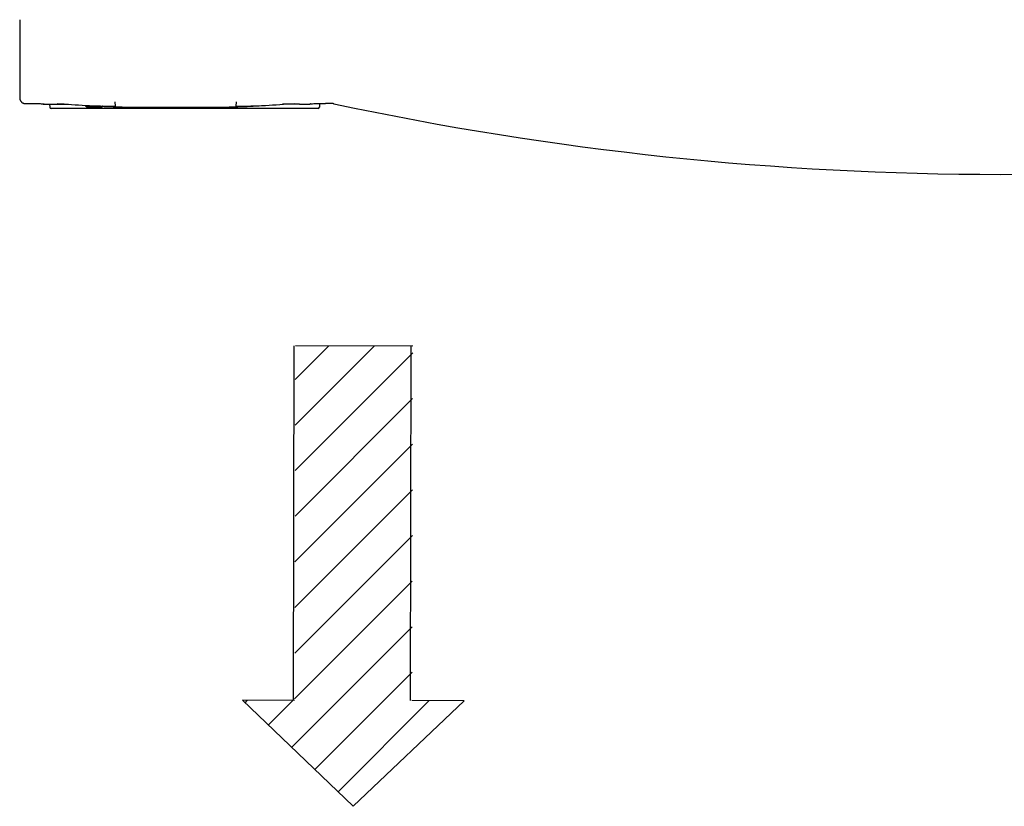
# Model space of a CAD drawing. Extents: x 340 to 4027, y 404 to 2791.
# Drawn here: x 476 to 859, y 405 to 710 of the extents above; entities that cross this region are included whole.
import ezdxf

# ---------------------------------------------------------------- set-up
doc = ezdxf.new("R2010")
doc.units = 0
doc.header["$LTSCALE"] = 23.1
doc.layers.get('0').update_dxf_attribs({"linetype": 'CONTINUOUS'})

# ---------------------------------------------------------------- blocks, each defined once
blk = doc.blocks.new('*X25')
at = {"color": 0}
for p, q in [((726.77, 709.09), (757.4, 739.73)), ((726.81, 726.81), (739.76, 739.76)), ((726.73, 691.38), (772.43, 737.07)), ((726.7, 673.66), (772.39, 719.36)), ((726.66, 655.95), (772.35, 701.64)), ((726.62, 638.23), (772.32, 683.93)), ((726.58, 620.52), (772.28, 666.21)), ((726.54, 602.8), (772.24, 648.5)), ((725.36, 583.93), (772.2, 630.78)), ((734.38, 575.29), (772.17, 613.07)), ((707.3, 601.23), (708.28, 602.22)), ((716.33, 592.58), (725.92, 602.18)), ((743.41, 566.64), (778.85, 602.07))]:
    blk.add_line(p, q, dxfattribs=at)

msp = doc.modelspace()

# ---------------------------------------------------------------- linework, layer by layer
at = {"color": 0, "linetype": 'CONTINUOUS'}
for p, q in [((476.061, 710.169), (476.061, 679.787)), ((478.261, 677.587), (479.883, 677.587)), ((479.883, 677.587), (480.763, 677.585)), ((480.763, 677.585), (481.53, 677.583)), ((481.53, 677.583), (482.197, 677.581)), ((482.197, 677.581), (482.907, 677.577)), ((482.907, 677.577), (483.497, 677.573)), ((483.497, 677.573), (483.986, 677.568)), ((483.986, 677.568), (484.388, 677.564)), ((484.388, 677.564), (484.715, 677.56)), ((484.715, 677.56), (484.974, 677.556)), ((484.93, 677.557), (484.946, 677.547)), ((484.944, 677.548), (484.998, 677.519)), ((484.974, 677.556), (485.176, 677.552)), ((484.996, 677.52), (485.05, 677.494)), ((485.047, 677.495), (485.1, 677.472)), ((485.098, 677.473), (485.15, 677.452)), ((485.147, 677.453), (485.198, 677.435)), ((485.176, 677.552), (485.3, 677.549)), ((485.195, 677.436), (485.245, 677.42)), ((485.242, 677.42), (485.29, 677.407)), ((485.287, 677.407), (485.332, 677.396)), ((485.3, 677.549), (485.396, 677.546)), ((485.33, 677.396), (485.372, 677.387)), ((485.37, 677.387), (485.409, 677.38)), ((485.396, 677.546), (485.45, 677.544)), ((485.406, 677.38), (485.441, 677.374)), ((485.439, 677.374), (485.47, 677.37)), ((485.468, 677.37), (485.496, 677.366)), ((485.489, 677.543), (485.507, 677.542)), ((485.494, 677.366), (485.521, 677.363)), ((485.507, 677.542), (485.519, 677.541)), ((485.519, 677.541), (485.523, 677.541)), ((485.519, 677.363), (485.544, 677.361)), ((485.542, 677.361), (485.564, 677.359)), ((485.563, 677.359), (485.584, 677.357)), ((485.583, 677.357), (485.601, 677.356)), ((485.6, 677.356), (485.618, 677.355)), ((485.679, 677.351), (485.711, 677.35)), ((485.711, 677.35), (485.745, 677.349)), ((485.745, 677.349), (485.803, 677.347)), ((485.803, 677.347), (485.869, 677.345)), ((485.869, 677.345), (486.006, 677.343)), ((486.006, 677.343), (486.266, 677.339)), ((486.266, 677.339), (486.774, 677.334)), ((486.774, 677.334), (487.796, 677.328)), ((487.695, 677.328), (487.735, 676.168)), ((487.796, 677.328), (495.043, 677.325)), ((512.999, 678.247), (513.088, 676.612)), ((560.173, 676.612), (560.262, 678.247)), ((584.742, 677.325), (578.197, 677.325)), ((579.272, 677.399), (579.308, 677.399)), ((579.679, 677.404), (579.679, 677.428)), ((584.742, 677.325), (585.835, 677.327)), ((585.835, 677.327), (586.94, 677.332)), ((586.94, 677.332), (587.557, 677.338)), ((587.557, 677.338), (587.851, 677.342)), ((587.851, 677.342), (588.007, 677.344)), ((588.007, 677.344), (588.107, 677.347)), ((588.107, 677.347), (588.169, 677.349)), ((588.169, 677.349), (588.206, 677.35)), ((588.206, 677.35), (588.273, 677.353)), ((588.752, 677.541), (588.765, 677.542)), ((588.765, 677.542), (588.785, 677.543)), ((588.785, 677.543), (588.812, 677.544)), ((588.812, 677.544), (588.865, 677.546)), ((588.865, 677.546), (588.934, 677.548)), ((588.983, 677.549), (588.911, 677.513)), ((588.934, 677.548), (589.054, 677.551)), ((589.054, 677.551), (589.257, 677.555)), ((589.257, 677.555), (589.524, 677.559)), ((589.524, 677.559), (589.863, 677.564)), ((589.863, 677.564), (590.287, 677.568)), ((590.287, 677.568), (590.819, 677.573)), ((590.819, 677.573), (591.338, 677.577)), ((591.338, 677.577), (591.94, 677.58)), ((591.94, 677.58), (592.634, 677.583)), ((592.515, 677.582), (592.465, 676.168)), ((592.634, 677.583), (593.438, 677.585)), ((593.438, 677.585), (594.119, 677.586)), ((594.119, 677.586), (594.867, 677.587)), ((597.866, 677.587), (594.867, 677.587)), ((591.966, 675.686), (488.235, 675.686)), ((501.529, 676.911), (501.529, 676.886)), ((501.741, 676.898), (501.82, 676.894)), ((502.029, 676.386), (506.596, 676.386)), ((504.229, 676.386), (504.429, 676.386)), ((504.766, 676.386), (504.429, 676.386)), ((504.429, 676.386), (504.832, 676.386)), ((504.971, 676.386), (505.016, 676.386)), ((506.497, 676.386), (506.592, 676.386)), ((507.886, 676.386), (506.592, 676.386)), ((507.886, 676.386), (506.596, 676.386)), ((506.629, 676.386), (508.024, 676.386)), ((507.886, 676.386), (506.629, 676.386)), ((513.088, 676.624), (513.087, 676.642)), ((513.09, 676.611), (513.088, 676.624)), ((513.088, 676.612), (513.099, 676.618)), ((513.091, 676.608), (513.09, 676.611)), ((513.108, 676.608), (513.091, 676.608)), ((513.099, 676.618), (513.128, 676.634)), ((513.143, 676.608), (513.108, 676.608)), ((513.143, 676.608), (513.116, 676.613)), ((513.128, 676.634), (513.139, 676.641)), ((513.139, 676.641), (513.141, 676.622)), ((513.141, 676.622), (513.142, 676.611)), ((513.142, 676.611), (513.143, 676.608)), ((513.142, 676.611), (513.143, 676.608)), ((520.519, 676.225), (552.742, 676.226)), ((560.118, 676.609), (560.12, 676.616)), ((560.135, 676.61), (560.118, 676.608)), ((560.12, 676.622), (560.122, 676.641)), ((560.12, 676.616), (560.12, 676.622)), ((560.122, 676.641), (560.133, 676.635)), ((560.133, 676.635), (560.145, 676.628)), ((560.17, 676.608), (560.135, 676.61)), ((560.145, 676.628), (560.162, 676.618)), ((560.162, 676.618), (560.173, 676.612)), ((560.172, 676.614), (560.17, 676.618)), ((560.174, 676.641), (560.172, 676.614)), ((562.009, 676.421), (561.97, 676.42)), ((571.441, 676.894), (571.519, 676.899)), ((582.518, 583.591), (582.225, 445.977)), ((628.737, 583.396), (583.139, 583.493)), ((628.737, 583.396), (583.139, 583.493)), ((627.824, 445.88), (628.117, 583.494)), ((605.558, 404.744), (562.564, 445.922)), ((582.846, 445.879), (562.564, 445.922)), ((605.558, 404.744), (562.564, 445.922)), ((582.846, 445.879), (562.564, 445.922)), ((648.724, 445.743), (605.558, 404.744)), ((648.724, 445.743), (605.558, 404.744)), ((648.726, 445.741), (628.444, 445.784)), ((648.726, 445.741), (628.444, 445.784))]:
    msp.add_line(p, q, dxfattribs=at)
for points in [[(476.061, 679.787), (476.065, 679.663), (476.08, 679.504), (476.106, 679.345), (476.144, 679.189), (476.193, 679.036), (476.254, 678.888), (476.325, 678.744), (476.406, 678.605), (476.497, 678.473), (476.597, 678.348), (476.707, 678.23), (476.824, 678.121), (476.95, 678.021), (477.082, 677.93), (477.221, 677.849), (477.365, 677.778), (477.514, 677.718), (477.667, 677.669), (477.823, 677.631), (477.981, 677.605), (478.141, 677.59), (478.261, 677.587)], [(485.45, 677.544), (485.477, 677.543), (485.489, 677.543)], [(485.617, 677.355), (485.633, 677.354), (485.648, 677.353), (485.679, 677.351)], [(588.273, 677.353), (588.29, 677.354), (588.307, 677.355), (588.324, 677.356), (588.344, 677.357), (588.364, 677.359), (588.387, 677.361), (588.411, 677.364), (588.437, 677.368), (588.467, 677.372), (588.499, 677.377), (588.535, 677.384), (588.574, 677.392), (588.614, 677.402), (588.657, 677.414), (588.702, 677.428), (588.747, 677.443), (588.794, 677.461), (588.842, 677.481), (588.89, 677.503), (588.911, 677.513)], [(588.747, 677.541), (588.749, 677.541), (588.752, 677.541)], [(597.866, 677.587), (597.93, 677.585), (598.014, 677.576), (598.075, 677.565)], [(504.832, 676.386), (504.816, 676.386), (504.799, 676.388), (504.783, 676.391), (504.766, 676.395), (504.75, 676.4), (504.735, 676.406), (504.719, 676.412), (504.704, 676.42), (504.689, 676.428), (504.674, 676.437), (504.66, 676.447), (504.646, 676.458), (504.633, 676.469), (504.62, 676.48), (504.608, 676.492), (504.597, 676.505), (504.586, 676.518), (504.576, 676.531), (504.566, 676.545), (504.557, 676.559), (504.548, 676.573), (504.54, 676.588), (504.533, 676.603), (504.525, 676.618), (504.519, 676.633), (504.513, 676.649), (504.507, 676.665), (504.502, 676.681), (504.497, 676.697), (504.492, 676.713), (504.488, 676.729), (504.485, 676.745)], [(506.497, 676.386), (506.501, 676.386), (506.504, 676.386), (506.508, 676.386), (506.512, 676.386), (506.516, 676.386), (506.52, 676.387), (506.524, 676.387), (506.527, 676.387), (506.531, 676.388), (506.535, 676.388), (506.539, 676.389), (506.543, 676.39), (506.547, 676.39), (506.55, 676.391), (506.554, 676.392), (506.558, 676.393), (506.562, 676.394), (506.565, 676.395), (506.569, 676.396), (506.573, 676.397), (506.576, 676.398), (506.58, 676.399), (506.584, 676.4), (506.587, 676.402)], [(506.602, 676.407), (506.605, 676.409), (506.609, 676.41), (506.612, 676.412), (506.615, 676.413), (506.619, 676.415), (506.622, 676.417), (506.625, 676.418), (506.628, 676.42), (506.632, 676.422), (506.635, 676.424), (506.638, 676.426), (506.641, 676.428), (506.644, 676.429), (506.648, 676.431), (506.651, 676.433), (506.654, 676.436), (506.657, 676.438), (506.66, 676.44), (506.663, 676.442), (506.666, 676.444), (506.669, 676.446), (506.672, 676.448), (506.675, 676.451), (506.678, 676.453)], [(506.605, 676.408), (506.609, 676.409), (506.613, 676.411), (506.616, 676.412), (506.62, 676.414), (506.623, 676.416), (506.626, 676.417), (506.63, 676.419), (506.633, 676.421), (506.637, 676.423), (506.64, 676.425), (506.643, 676.427), (506.647, 676.429), (506.65, 676.431), (506.653, 676.433), (506.656, 676.435), (506.66, 676.437), (506.663, 676.439), (506.666, 676.441), (506.669, 676.444), (506.672, 676.446), (506.675, 676.448), (506.678, 676.451), (506.681, 676.453), (506.684, 676.455)], [(506.665, 676.443), (506.663, 676.441), (506.661, 676.44), (506.658, 676.438), (506.656, 676.437), (506.654, 676.435), (506.652, 676.434), (506.65, 676.432), (506.647, 676.431), (506.645, 676.43), (506.643, 676.428), (506.641, 676.427), (506.638, 676.425), (506.636, 676.424), (506.634, 676.423), (506.632, 676.422), (506.629, 676.42), (506.627, 676.419), (506.625, 676.418), (506.622, 676.417), (506.62, 676.415), (506.618, 676.414), (506.615, 676.413), (506.613, 676.412), (506.61, 676.411)], [(506.678, 676.453), (506.681, 676.456), (506.684, 676.458), (506.688, 676.461), (506.691, 676.464), (506.694, 676.467), (506.697, 676.47), (506.7, 676.473), (506.703, 676.476), (506.706, 676.479), (506.71, 676.482), (506.713, 676.485), (506.716, 676.488), (506.718, 676.491), (506.721, 676.494), (506.724, 676.498), (506.727, 676.501), (506.73, 676.504), (506.733, 676.507), (506.735, 676.511), (506.738, 676.514), (506.741, 676.518), (506.743, 676.521), (506.746, 676.524), (506.749, 676.528)], [(506.762, 676.547), (506.764, 676.55), (506.766, 676.553), (506.768, 676.556), (506.77, 676.56), (506.772, 676.563), (506.774, 676.566), (506.776, 676.569), (506.778, 676.573), (506.78, 676.576), (506.782, 676.579), (506.783, 676.582), (506.785, 676.586), (506.787, 676.589), (506.789, 676.592), (506.791, 676.596), (506.792, 676.599), (506.794, 676.602), (506.796, 676.606), (506.797, 676.609), (506.799, 676.613), (506.8, 676.616), (506.802, 676.619), (506.804, 676.623), (506.805, 676.626)], [(508.024, 676.386), (508.029, 676.386), (508.033, 676.386), (508.038, 676.386), (508.042, 676.386), (508.046, 676.387), (508.051, 676.387), (508.055, 676.387), (508.06, 676.388), (508.064, 676.389), (508.069, 676.389), (508.073, 676.39), (508.077, 676.391), (508.082, 676.392), (508.086, 676.393), (508.09, 676.394), (508.095, 676.395), (508.099, 676.396), (508.103, 676.398), (508.108, 676.399), (508.112, 676.401), (508.116, 676.402), (508.12, 676.404), (508.124, 676.405), (508.128, 676.407)], [(508.094, 676.395), (508.091, 676.394), (508.088, 676.393), (508.085, 676.393), (508.082, 676.392), (508.08, 676.391), (508.077, 676.391), (508.074, 676.39), (508.071, 676.39), (508.068, 676.389), (508.065, 676.389), (508.062, 676.388), (508.059, 676.388), (508.056, 676.388), (508.054, 676.387), (508.051, 676.387), (508.048, 676.387), (508.045, 676.386), (508.042, 676.386), (508.039, 676.386), (508.036, 676.386), (508.033, 676.386), (508.03, 676.386), (508.027, 676.386), (508.024, 676.386)], [(508.128, 676.407), (508.133, 676.409), (508.137, 676.411), (508.141, 676.413), (508.146, 676.415), (508.15, 676.417), (508.154, 676.419), (508.158, 676.421), (508.163, 676.424), (508.167, 676.426), (508.171, 676.429), (508.175, 676.431), (508.179, 676.434), (508.183, 676.436), (508.187, 676.439), (508.191, 676.442), (508.195, 676.445), (508.198, 676.448), (508.202, 676.451), (508.206, 676.454), (508.21, 676.457), (508.213, 676.46), (508.217, 676.463), (508.22, 676.466), (508.224, 676.469)], [(508.294, 676.553), (508.291, 676.549), (508.289, 676.546), (508.286, 676.542), (508.284, 676.538), (508.281, 676.534), (508.278, 676.53), (508.276, 676.527), (508.273, 676.523), (508.27, 676.519), (508.267, 676.516), (508.264, 676.512), (508.261, 676.509), (508.258, 676.505), (508.255, 676.502), (508.252, 676.498), (508.249, 676.495), (508.246, 676.491), (508.243, 676.488), (508.24, 676.485), (508.237, 676.481), (508.233, 676.478), (508.23, 676.475), (508.227, 676.472), (508.223, 676.469)], [(508.224, 676.469), (508.227, 676.472), (508.23, 676.475), (508.234, 676.478), (508.237, 676.482), (508.24, 676.485), (508.243, 676.488), (508.246, 676.491), (508.249, 676.495), (508.252, 676.498), (508.255, 676.502), (508.258, 676.505), (508.261, 676.508), (508.264, 676.512), (508.267, 676.515), (508.27, 676.519), (508.272, 676.523), (508.275, 676.526), (508.278, 676.53), (508.28, 676.534), (508.283, 676.537), (508.286, 676.541), (508.288, 676.545), (508.291, 676.548), (508.293, 676.552)], [(513.116, 676.613), (513.141, 676.615), (513.142, 676.611)]]:
    msp.add_lwpolyline(points, dxfattribs=at)
for centre, radius, start, end in [((536.628, 1277.411), 601.525, 265.610759, 266.675189), ((536.628, 1277.411), 601.525, 273.325283, 274.389714), ((580.081, 677.557), 0.1, 180.00024, 274.14318), ((857.179, 1887.245), 1237.118, 257.910373, 282.089627), ((488.235, 676.186), 0.5, 181.99964, 270), ((502.029, 676.886), 0.5, 180.00023, 270.0008), ((511.911, 852.592), 175.988, 266.71294, 270.38434), ((536.628, 1277.411), 601.525, 266.68264, 267.582217), ((504.971, 676.886), 0.5, 270.00024, 337.55905), ((506.497, 676.886), 0.5, 270.00024, 327.98649), ((506.492, 676.669), 0.284, 288.95012, 292.75813), ((506.492, 676.667), 0.282, 289.77873, 290.70362), ((506.491, 676.67), 0.285, 290.70445, 291.89722), ((506.49, 676.673), 0.288, 291.89689, 292.91249), ((506.49, 676.674), 0.289, 292.75283, 294.55235), ((506.473, 676.702), 0.322, 306.51874, 309.39941), ((506.471, 676.704), 0.325, 309.39516, 310.10339), ((506.422, 676.767), 0.405, 309.68294, 319.63702), ((506.418, 676.771), 0.411, 319.59783, 320.32687), ((506.404, 676.782), 0.428, 320.34714, 323.54445), ((506.378, 676.802), 0.461, 323.54288, 326.43961), ((506.381, 676.799), 0.457, 323.54902, 324.97324), ((506.371, 676.806), 0.469, 324.97446, 326.43725), ((506.337, 676.829), 0.51, 326.43997, 336.66443), ((508.024, 676.886), 0.5, 270.00024, 317.51687), ((508.025, 676.886), 0.5, 270.00024, 317.51356), ((508.022, 676.683), 0.298, 282.38266, 292.25506), ((508.021, 676.664), 0.279, 285.12775, 291.9148), ((508.019, 676.67), 0.285, 291.89669, 292.95856), ((508.018, 676.671), 0.287, 292.95851, 293.96592), ((508.016, 676.697), 0.313, 292.27954, 301.61082), ((508.016, 676.676), 0.292, 293.97518, 297.9265), ((508.012, 676.684), 0.301, 297.93585, 303.65482), ((507.986, 676.726), 0.35, 303.362, 306.13594), ((507.978, 676.737), 0.363, 306.1496, 312.46426), ((520.514, 895.653), 219.427, 267.58091, 270.00125), ((552.745, 895.653), 219.427, 269.99922, 272.41956), ((561.349, 852.592), 175.987, 269.61617, 273.28753), ((536.628, 1277.411), 601.525, 272.418256, 273.317836), ((591.966, 676.186), 0.5, 270, 358.00036)]:
    msp.add_arc(centre, radius, start, end, dxfattribs=at)

# ---------------------------------------------------------------- block references
at = {"color": 0}
msp.add_blockref('*X25', (-143.697, -156.299), dxfattribs=at)

doc.saveas('drawing.dxf')
